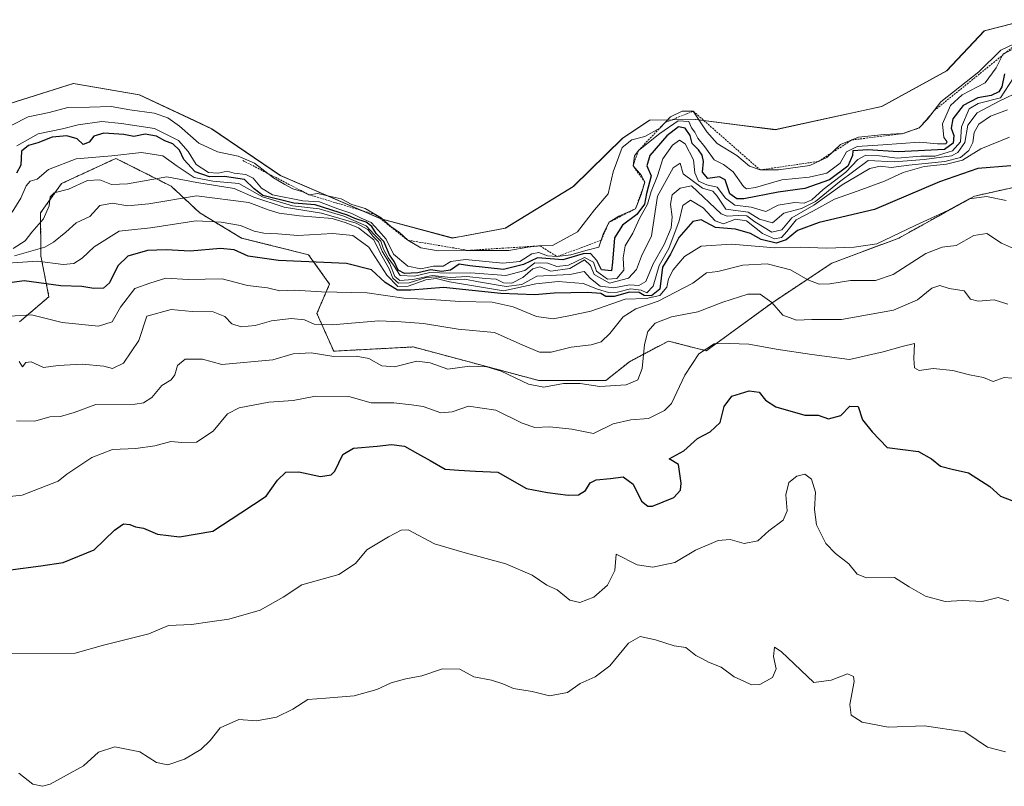
# Model space of a CAD drawing. Units: metres. Extents: x 618544 to 622021, y 4678542 to 4680914.
# Drawn here: x 621497 to 621759, y 4679745 to 4679948 of the extents above; entities that cross this region are included whole.
import ezdxf

# ---------------------------------------------------------------- set-up
doc = ezdxf.new("R2010")
doc.units = ezdxf.units.M
doc.header["$MEASUREMENT"] = 0
doc.linetypes.add('TRAZOS', pattern=[0.75, 0.5, -0.25])
for name, color, linetype, lineweight in [('Arbolado forestal', 92, 'TRAZOS', 0), ('Arbolado forestal CxS', 92, 'Continuous', 0), ('Cultivos herbáceos CxS', 92, 'Continuous', 0), ('Curva de nivel maestra', 36, 'Continuous', 30), ('Curva de nivel normal', 36, 'Continuous', 0), ('Escarpado lineal', 39, 'TRAZOS', 0), ('Espacio natural protegido', 2, 'Continuous', 13), ('Espacio natural protegido CxS', 2, 'Continuous', 0), ('Municipio', 9, 'Continuous', 13), ('Municipio CxS', 142, 'Continuous', 0), ('Suelo desnudo', 252, 'Continuous', 0), ('Suelo desnudo CxS', 43, 'Continuous', 0)]:
    doc.layers.add(name, color=color, linetype=linetype, lineweight=lineweight)

# ---------------------------------------------------------------- blocks, each defined once
blk = doc.blocks.new('*U150')
at = {"layer": 'Cultivos herbáceos CxS', "color": 92, "linetype": 'Continuous', "lineweight": 0}
blk.add_polyline3d([(621764.86, 4679948.4, 437.51), (621753.46, 4679945.48, 437.25), (621743.43, 4679934.82, 437.27), (621726.15, 4679925.37, 437.05), (621697.9, 4679919.19, 436.86), (621676.65, 4679921.86, 432.52), (621664.46, 4679921.71, 435.02), (621657.28, 4679916.93, 435.58), (621644.1, 4679904.09, 436.45), (621626.07, 4679892.96, 436.51), (621612, 4679890.38, 436.04), (621593.01, 4679895.49, 431.5), (621566.2, 4679906.97, 434.72), (621548.01, 4679919.44, 436.24), (621528.71, 4679928.48, 436.14), (621511.15, 4679931.44, 435.98), (621494.07, 4679926.03, 436.3)], dxfattribs=at)
blk = doc.blocks.new('*U151')
at = {"layer": 'Suelo desnudo CxS', "color": 43, "linetype": 'Continuous', "lineweight": 0}
for points in [[(621494.07, 4679926.03, 436.3), (621511.15, 4679931.44, 435.98), (621528.71, 4679928.48, 436.14), (621548.01, 4679919.44, 436.24), (621566.2, 4679906.97, 434.72), (621593.01, 4679895.49, 431.5), (621612, 4679890.38, 436.04), (621626.07, 4679892.96, 436.51), (621644.1, 4679904.09, 436.45), (621657.28, 4679916.93, 435.58), (621664.46, 4679921.71, 435.02), (621676.65, 4679921.86, 432.52), (621697.9, 4679919.19, 436.86), (621726.15, 4679925.37, 437.05), (621743.43, 4679934.82, 437.27), (621753.46, 4679945.48, 437.25), (621764.86, 4679948.4, 437.51)], [(621770.86, 4679905.98, 398.82), (621750.82, 4679901.52, 394.63), (621730.77, 4679890.38, 394.1), (621712.96, 4679883.7, 392.58), (621697.34, 4679873.36, 384.71), (621679.52, 4679860.4, 379.58), (621669.47, 4679862.99, 382.35), (621659.1, 4679857.48, 386.3), (621652.83, 4679852.5, 385.61), (621635.02, 4679852.5, 385.63), (621601.61, 4679861.42, 386.39), (621580.46, 4679860.3, 385.69), (621576, 4679870.33, 391.12), (621579.35, 4679878.13, 396.28), (621573.78, 4679885.92, 401.02), (621555.96, 4679890.38, 402.46), (621544.83, 4679897.06, 405.82), (621537.25, 4679904.15, 411.8), (621522.56, 4679911.55, 419.37), (621508.09, 4679904.87, 415.62), (621502.52, 4679897.07, 415.13), (621502.57, 4679885.68, 405.97), (621504.74, 4679874.78, 397.27), (621496.95, 4679868.1, 393.4)]]:
    blk.add_polyline3d(points, dxfattribs=at)
blk = doc.blocks.new('*U157')
at = {"layer": 'Municipio CxS', "color": 142, "linetype": 'Continuous', "lineweight": 0}
blk.add_polyline3d([(621764.946, 4679948.423, 437.523), (621753.55, 4679945.496, 437.2483), (621743.521, 4679934.844, 437.2676), (621726.236, 4679925.375, 437.0496), (621711.4048, 4679922.1343, 436.9212), (621697.985, 4679919.202, 436.8666), (621688.5711, 4679920.3833, 436.6629), (621676.738, 4679921.8691, 432.6129), (621664.545, 4679921.725, 434.9926), (621662.3858, 4679920.2874, 435.6811), (621657.364, 4679916.944, 435.5519), (621644.1865, 4679904.0985, 436.4432), (621626.1589, 4679892.9707, 436.5108), (621614.9159, 4679890.9096, 436.1558), (621612.0921, 4679890.3917, 436.0457), (621606.408, 4679891.9194, 436.1403), (621593.1, 4679895.496, 431.6103), (621570.2104, 4679905.2974, 434.9058), (621566.2798, 4679906.9806, 434.7536), (621548.088, 4679919.453, 436.2462), (621543.4455, 4679921.6267, 435.8387), (621528.794, 4679928.487, 436.1452), (621511.2278, 4679931.4508, 435.977), (621509.8443, 4679931.0134, 435.9333), (621494.145, 4679926.045, 436.2923)], dxfattribs=at)
blk = doc.blocks.new('*U158')
at = {"layer": 'Espacio natural protegido CxS', "color": 2, "linetype": 'Continuous', "lineweight": 0}
blk.add_polyline3d([(621764.946, 4679948.423, 437.523), (621753.55, 4679945.496, 437.2483), (621743.521, 4679934.844, 437.2676), (621726.236, 4679925.375, 437.0496), (621711.4048, 4679922.1343, 436.9212), (621697.985, 4679919.202, 436.8666), (621688.5711, 4679920.3833, 436.6629), (621676.738, 4679921.8691, 432.6129), (621664.545, 4679921.725, 434.9926), (621662.3858, 4679920.2874, 435.6811), (621657.364, 4679916.944, 435.5519), (621644.1865, 4679904.0985, 436.4432), (621626.1589, 4679892.9707, 436.5108), (621614.9159, 4679890.9096, 436.1558), (621612.0921, 4679890.3917, 436.0457), (621606.408, 4679891.9194, 436.1403), (621593.1, 4679895.496, 431.6103), (621570.2104, 4679905.2974, 434.9058), (621566.2798, 4679906.9806, 434.7536), (621548.088, 4679919.453, 436.2462), (621543.4455, 4679921.6267, 435.8387), (621528.794, 4679928.487, 436.1452), (621511.2278, 4679931.4508, 435.977), (621509.8443, 4679931.0134, 435.9333), (621494.145, 4679926.045, 436.2923)], dxfattribs=at)
blk = doc.blocks.new('*U159')
at = {"layer": 'Curva de nivel normal', "color": 36, "linetype": 'Continuous', "lineweight": 0}
blk.add_polyline3d([(621763.36, 4679929.61, 415), (621757.45, 4679926.78, 415), (621751.53, 4679923.65, 415), (621749.12, 4679920.43, 415), (621748.25, 4679915.82, 415), (621746.39, 4679913.15, 415), (621744.76, 4679912.25, 415), (621737.45, 4679911.22, 415), (621729.56, 4679910.62, 415), (621722.6, 4679910.98, 415), (621714.93, 4679905.3, 415), (621708.6, 4679900.06, 415), (621704.9, 4679898.26, 415), (621700.14, 4679897.01, 415), (621697.18, 4679894.39, 415), (621693.73, 4679895.37, 415), (621690.67, 4679897.26, 415), (621684.75, 4679898.04, 415), (621682.4, 4679901.55, 415), (621681.29, 4679902.88, 415), (621678.49, 4679903.68, 415), (621673.42, 4679907.44, 415), (621672.55, 4679910.26, 415), (621670.74, 4679909.08, 415), (621666.6, 4679901.53, 415), (621664.97, 4679890.96, 415), (621662.32, 4679885.59, 415), (621660.94, 4679881.98, 415), (621658.84, 4679879.68, 415), (621653.82, 4679878.4, 415), (621649.73, 4679880.72, 415), (621648.74, 4679883.1, 415), (621647.16, 4679884.55, 415), (621643.27, 4679882.26, 415), (621638.18, 4679881.58, 415), (621635.27, 4679882.7, 415), (621633.38, 4679882.15, 415), (621630.73, 4679879.86, 415), (621627.8, 4679878.4, 415), (621625.64, 4679878.46, 415), (621623.7, 4679879.48, 415), (621620.74, 4679879.58, 415), (621615.88, 4679880.15, 415), (621611.48, 4679879.92, 415), (621606.72, 4679880.39, 415), (621601.47, 4679879.38, 415), (621598.04, 4679879.07, 415), (621596.74, 4679880.17, 415), (621595.4, 4679883.52, 415), (621593.39, 4679886.91, 415), (621592.34, 4679889.38, 415), (621590.84, 4679890.9, 415), (621589.5, 4679892.66, 415), (621586.45, 4679894.34, 415), (621577.18, 4679897.03, 415), (621567.28, 4679898.59, 415), (621559.19, 4679901.27, 415), (621554.01, 4679903.59, 415), (621544.06, 4679905.17, 415), (621536.12, 4679906.65, 415), (621525.59, 4679904.8, 415), (621521.34, 4679904.64, 415), (621518.24, 4679905.83, 415), (621515, 4679905.64, 415), (621509.92, 4679903.36, 415), (621506.14, 4679902.44, 415), (621505.03, 4679901.35, 415), (621504.79, 4679898.91, 415), (621503.29, 4679895.52, 415), (621500.16, 4679891.95, 415), (621498.42, 4679889.62, 415), (621495.2, 4679887.59, 415)], dxfattribs=at)
blk = doc.blocks.new('*U160')
at = {"layer": 'Curva de nivel normal', "color": 36, "linetype": 'Continuous', "lineweight": 0}
blk.add_polyline3d([(621494.88, 4679920.4, 435), (621499.2, 4679922.58, 435), (621504.8, 4679923.76, 435), (621509.74, 4679925.06, 435), (621515.56, 4679925.14, 435), (621521.26, 4679925.35, 435), (621526.26, 4679924.48, 435), (621532.72, 4679923.56, 435), (621536.34, 4679922.37, 435), (621539.46, 4679920.15, 435), (621544.61, 4679915.64, 435), (621549.54, 4679913.33, 435), (621555.08, 4679912.18, 435), (621559.41, 4679910.3, 435), (621564.43, 4679906.37, 435), (621567.44, 4679904.63, 435), (621569.56, 4679903.44, 435), (621572.26, 4679902.63, 435), (621573.87, 4679901.9, 435), (621576.21, 4679902.2, 435), (621578.44, 4679901.66, 435), (621582.43, 4679900.76, 435), (621585.3, 4679899.32, 435), (621588.83, 4679898.2, 435), (621593.05, 4679895.72, 435), (621595.66, 4679893.42, 435), (621597.94, 4679891.89, 435), (621600.14, 4679889.8, 435), (621603.63, 4679887.76, 435), (621608.21, 4679887.02, 435), (621616.22, 4679887.1, 435), (621627.04, 4679887.06, 435), (621632.11, 4679887.95, 435), (621635.35, 4679888.3, 435), (621638.68, 4679888.37, 435), (621645.27, 4679892.07, 435), (621649.8, 4679897.84, 435), (621653.49, 4679902.09, 435), (621654.79, 4679907.95, 435), (621657.14, 4679914.45, 435), (621659.78, 4679916.53, 435), (621663.23, 4679917.38, 435), (621667.17, 4679919.56, 435), (621669.98, 4679922.6, 435), (621673.12, 4679924.1, 435), (621676.08, 4679924.1, 435), (621679.65, 4679918.61, 435), (621682.44, 4679915.55, 435), (621687.64, 4679912.32, 435), (621691.05, 4679909.53, 435), (621693.85, 4679908.48, 435), (621698.72, 4679908.51, 435), (621707.07, 4679909.7, 435), (621711.64, 4679911.83, 435), (621715.24, 4679915.21, 435), (621719.99, 4679917.16, 435), (621726.88, 4679917.9, 435), (621731.8, 4679918.14, 435), (621736.19, 4679919.65, 435), (621738.33, 4679921.95, 435), (621741.94, 4679926.56, 435), (621751.99, 4679934.59, 435), (621757.84, 4679940.37, 435), (621762.91, 4679942.69, 435)], dxfattribs=at)
blk = doc.blocks.new('*U164')
at = {"layer": 'Curva de nivel normal', "color": 36, "linetype": 'Continuous', "lineweight": 0}
blk.add_polyline3d([(621759.08, 4679753.77, 365), (621754.31, 4679755.03, 365), (621748.26, 4679759.08, 365), (621737.58, 4679760.66, 365), (621727.94, 4679760.32, 365), (621721, 4679761.65, 365), (621718.09, 4679763.55, 365), (621717.69, 4679766.34, 365), (621718.86, 4679772.47, 365), (621718.7, 4679773.77, 365), (621717.11, 4679774.49, 365), (621712.76, 4679772.87, 365), (621708.16, 4679772.18, 365), (621699.44, 4679780.44, 365), (621697.7, 4679781.62, 365), (621697.44, 4679779.12, 365), (621698.15, 4679775.88, 365), (621697.15, 4679773.56, 365), (621693.74, 4679771.69, 365), (621691.54, 4679771.57, 365), (621689.53, 4679772.54, 365), (621686.98, 4679773.69, 365), (621683.53, 4679776.26, 365), (621680.1, 4679777.59, 365), (621678.49, 4679778.5, 365), (621676.74, 4679779.43, 365), (621674.13, 4679781.48, 365), (621670.96, 4679781.98, 365), (621666.02, 4679783.55, 365), (621661.96, 4679784.42, 365), (621658.89, 4679782.69, 365), (621653.85, 4679776.68, 365), (621649.95, 4679773.72, 365), (621645.97, 4679771.94, 365), (621642.67, 4679769.56, 365), (621637.87, 4679768.69, 365), (621633.27, 4679769.81, 365), (621628.27, 4679770.64, 365), (621625.48, 4679771.89, 365), (621622.41, 4679772.82, 365), (621617.72, 4679773.74, 365), (621613.98, 4679775.79, 365), (621609.37, 4679775.88, 365), (621603.93, 4679773.94, 365), (621599.6, 4679773.16, 365), (621595.73, 4679772.11, 365), (621591.93, 4679770.38, 365), (621585.9, 4679768.63, 365), (621578.38, 4679768, 365), (621573.59, 4679767.65, 365), (621569.59, 4679765.08, 365), (621565.26, 4679762.99, 365), (621559.92, 4679762.01, 365), (621555.26, 4679762.33, 365), (621550.26, 4679760.19, 365), (621547.59, 4679756.82, 365), (621545.12, 4679754.42, 365), (621540.76, 4679751.85, 365), (621536.38, 4679750.36, 365), (621533.32, 4679750.97, 365), (621528.92, 4679753.74, 365), (621522.26, 4679755.09, 365), (621517.92, 4679753.69, 365), (621513.92, 4679750.04, 365), (621505.09, 4679745.22, 365), (621503.03, 4679744.61, 365), (621500.44, 4679745.21, 365), (621496.77, 4679748.13, 365)], dxfattribs=at)
blk = doc.blocks.new('*U167')
at = {"layer": 'Curva de nivel normal', "color": 36, "linetype": 'Continuous', "lineweight": 0}
blk.add_polyline3d([(621488.44, 4679883.37, 405), (621501.71, 4679884.19, 405), (621508.51, 4679883.38, 405), (621511.35, 4679883.57, 405), (621513.59, 4679885, 405), (621516.73, 4679888.08, 405), (621523.42, 4679892.2, 405), (621531.77, 4679893.08, 405), (621543.86, 4679894.92, 405), (621550.55, 4679894.59, 405), (621555.64, 4679893.72, 405), (621559.31, 4679892.2, 405), (621561.91, 4679891.65, 405), (621565.6, 4679891.48, 405), (621570.93, 4679891.08, 405), (621580.26, 4679891.59, 405), (621585.59, 4679891.02, 405), (621589.84, 4679887.98, 405), (621594.58, 4679880.49, 405), (621597.51, 4679877.47, 405), (621600.27, 4679877.56, 405), (621604.93, 4679879.31, 405), (621607.74, 4679879.62, 405), (621611.26, 4679878.69, 405), (621625.6, 4679876.34, 405), (621634.25, 4679878.2, 405), (621640.12, 4679878.85, 405), (621646.78, 4679878.28, 405), (621650.65, 4679876.82, 405), (621653.52, 4679875.9, 405), (621655.95, 4679876.02, 405), (621659.43, 4679876.9, 405), (621662.25, 4679876.51, 405), (621663.76, 4679875.82, 405), (621665.43, 4679877.55, 405), (621666.97, 4679883.11, 405), (621669.54, 4679887.62, 405), (621672.36, 4679894.93, 405), (621673.26, 4679899.02, 405), (621675.3, 4679900.42, 405), (621678.72, 4679898.4, 405), (621681.9, 4679894.92, 405), (621684.09, 4679894.14, 405), (621687.3, 4679895.41, 405), (621690.22, 4679894.93, 405), (621694.53, 4679891.55, 405), (621697.66, 4679890.15, 405), (621699.5, 4679890.54, 405), (621700.93, 4679892.09, 405), (621703.46, 4679895.2, 405), (621707.85, 4679897.51, 405), (621713.6, 4679900.73, 405), (621719.93, 4679902.9, 405), (621726.93, 4679905.49, 405), (621731.89, 4679907.78, 405), (621737.48, 4679909.37, 405), (621743.41, 4679909.98, 405), (621747.71, 4679911.12, 405), (621752.56, 4679914.1, 405), (621760.16, 4679917.18, 405)], dxfattribs=at)
blk = doc.blocks.new('*U169')
at = {"layer": 'Curva de nivel normal', "color": 36, "linetype": 'Continuous', "lineweight": 0}
blk.add_polyline3d([(621495.62, 4679885.66, 410), (621503.66, 4679887.92, 410), (621505.94, 4679889.28, 410), (621509.26, 4679891.94, 410), (621512, 4679894.4, 410), (621515.65, 4679896.13, 410), (621518.29, 4679899, 410), (621521.66, 4679899.63, 410), (621525.59, 4679898.9, 410), (621531.26, 4679899.5, 410), (621544.01, 4679901.62, 410), (621557.91, 4679899.8, 410), (621563.27, 4679897.78, 410), (621566, 4679896.96, 410), (621571.33, 4679896.26, 410), (621580.06, 4679895.53, 410), (621583.8, 4679894.38, 410), (621587.1, 4679893.09, 410), (621591.09, 4679889.91, 410), (621592.95, 4679886.3, 410), (621595.25, 4679882.22, 410), (621596.18, 4679879.73, 410), (621597.73, 4679878.35, 410), (621600.56, 4679878.43, 410), (621605.01, 4679879.87, 410), (621607.93, 4679880.08, 410), (621611.62, 4679879.29, 410), (621615.37, 4679879.48, 410), (621618.96, 4679878.73, 410), (621626.36, 4679877.45, 410), (621630.53, 4679878.06, 410), (621634.52, 4679880.21, 410), (621643.27, 4679880.68, 410), (621647.08, 4679881.48, 410), (621648.79, 4679879.66, 410), (621651.35, 4679877.56, 410), (621654.95, 4679877.1, 410), (621659.11, 4679877.98, 410), (621661.57, 4679877.77, 410), (621663.5, 4679878.79, 410), (621665.42, 4679883.51, 410), (621668.34, 4679888.65, 410), (621670.16, 4679893.13, 410), (621670.51, 4679895.98, 410), (621670, 4679899.41, 410), (621670.44, 4679901.89, 410), (621672.58, 4679903.68, 410), (621675.6, 4679904.24, 410), (621683.47, 4679896.82, 410), (621685.06, 4679896.15, 410), (621688.02, 4679896.37, 410), (621690.36, 4679896.29, 410), (621692.42, 4679894.66, 410), (621696.93, 4679891.96, 410), (621699.6, 4679892.59, 410), (621702.27, 4679895.78, 410), (621708.12, 4679899.08, 410), (621715.69, 4679904.55, 410), (621723.02, 4679908.87, 410), (621725.8, 4679909.48, 410), (621728.73, 4679909.09, 410), (621733.4, 4679909.75, 410), (621742.95, 4679910.72, 410), (621747.1, 4679911.81, 410), (621749.35, 4679913.63, 410), (621750.46, 4679915.8, 410), (621750.79, 4679918.46, 410), (621751.98, 4679920.63, 410), (621755.08, 4679922.8, 410), (621759.64, 4679924.48, 410)], dxfattribs=at)
blk = doc.blocks.new('*U171')
at = {"layer": 'Curva de nivel normal', "color": 36, "linetype": 'Continuous', "lineweight": 0}
blk.add_polyline3d([(621494.98, 4679897.28, 420), (621497.27, 4679900.94, 420), (621498.7, 4679904.27, 420), (621499.78, 4679905.49, 420), (621501.59, 4679906.02, 420), (621504.59, 4679908.62, 420), (621511.98, 4679911.4, 420), (621521.49, 4679912.23, 420), (621529.32, 4679913.11, 420), (621535.06, 4679912.25, 420), (621538.8, 4679909.5, 420), (621543.39, 4679906.46, 420), (621548.29, 4679905.51, 420), (621555.27, 4679904.92, 420), (621561.5, 4679901.37, 420), (621569.48, 4679898.98, 420), (621576.59, 4679898.13, 420), (621583.18, 4679896.2, 420), (621589.09, 4679893.59, 420), (621591.18, 4679891.3, 420), (621592.98, 4679889.52, 420), (621593.72, 4679887.45, 420), (621594.91, 4679885.13, 420), (621596.34, 4679883.18, 420), (621598.16, 4679880.39, 420), (621601.91, 4679880.25, 420), (621606.01, 4679881.18, 420), (621611.27, 4679881, 420), (621616.93, 4679881.1, 420), (621626.27, 4679880.38, 420), (621631.27, 4679881.72, 420), (621633.97, 4679883.82, 420), (621637.41, 4679883.72, 420), (621639.8, 4679882.78, 420), (621642.91, 4679883.18, 420), (621647.16, 4679885.2, 420), (621649.53, 4679883.96, 420), (621650.38, 4679881.57, 420), (621653.28, 4679879.44, 420), (621655.71, 4679879.64, 420), (621657.64, 4679881.83, 420), (621657.41, 4679885.08, 420), (621657.97, 4679888.27, 420), (621660.04, 4679891.7, 420), (621661.78, 4679895.56, 420), (621663.91, 4679899.42, 420), (621664.86, 4679902.76, 420), (621666.61, 4679906.94, 420), (621668.02, 4679911.42, 420), (621670.59, 4679915.08, 420), (621672.42, 4679916.36, 420), (621673.93, 4679915.46, 420), (621676.1, 4679911.13, 420), (621676.52, 4679907.74, 420), (621677.49, 4679905.5, 420), (621679.7, 4679904.48, 420), (621682.42, 4679903.88, 420), (621684.65, 4679901.01, 420), (621687.16, 4679899.1, 420), (621691.44, 4679898.61, 420), (621695.36, 4679897.45, 420), (621698.65, 4679899.16, 420), (621703.03, 4679899.81, 420), (621705.6, 4679899.65, 420), (621707.6, 4679900.54, 420), (621710.6, 4679903.25, 420), (621716.66, 4679907.88, 420), (621719.85, 4679911.22, 420), (621722, 4679912.44, 420), (621725.6, 4679912.27, 420), (621730.27, 4679911.64, 420), (621736.63, 4679912.16, 420), (621740.39, 4679912.18, 420), (621744.98, 4679913.52, 420), (621747.18, 4679915.92, 420), (621747.39, 4679919.95, 420), (621749.42, 4679924.74, 420), (621751.8, 4679926.11, 420), (621757.82, 4679927.62, 420), (621761.22, 4679932.97, 420)], dxfattribs=at)
blk = doc.blocks.new('*U173')
at = {"layer": 'Curva de nivel maestra', "color": 36, "linetype": 'Continuous', "lineweight": 30}
blk.add_polyline3d([(621760.54, 4679909.56, 400), (621751.74, 4679908.91, 400), (621741.56, 4679905.36, 400), (621724.27, 4679897.97, 400), (621709.6, 4679894.54, 400), (621703.78, 4679892.36, 400), (621700.81, 4679889.94, 400), (621698.16, 4679889.04, 400), (621694.12, 4679889.96, 400), (621691.31, 4679891.61, 400), (621687.28, 4679892.75, 400), (621681.96, 4679893.14, 400), (621678.22, 4679895.22, 400), (621675.92, 4679894.79, 400), (621672.2, 4679890.49, 400), (621670.02, 4679886.09, 400), (621667.92, 4679882.62, 400), (621667.16, 4679876.82, 400), (621664.96, 4679874.97, 400), (621663.05, 4679875.07, 400), (621661.72, 4679875.86, 400), (621659.14, 4679875.97, 400), (621655.06, 4679874.86, 400), (621652.85, 4679874.87, 400), (621651.52, 4679875.59, 400), (621647.99, 4679875.86, 400), (621639.1, 4679875.74, 400), (621633.98, 4679875.32, 400), (621624.94, 4679875.64, 400), (621609.7, 4679877.26, 400), (621601, 4679876.53, 400), (621597.46, 4679876.54, 400), (621594.12, 4679878.57, 400), (621590.55, 4679881.91, 400), (621583.86, 4679883.58, 400), (621565.79, 4679884.44, 400), (621557.72, 4679885.54, 400), (621553.97, 4679887.28, 400), (621550.4, 4679887.58, 400), (621542.29, 4679886.88, 400), (621535.87, 4679887.26, 400), (621530.96, 4679887.06, 400), (621525.74, 4679885.57, 400), (621523.03, 4679882.95, 400), (621520.87, 4679878.5, 400), (621519.28, 4679877.02, 400), (621516.71, 4679876.96, 400), (621513.47, 4679877.5, 400), (621507.92, 4679877.67, 400), (621498.16, 4679878.97, 400), (621495, 4679878.59, 400)], dxfattribs=at)

msp = doc.modelspace()

# ---------------------------------------------------------------- linework, layer by layer
at = {"layer": 'Arbolado forestal', "color": 92, "linetype": 'TRAZOS', "lineweight": 0}
msp.add_polyline3d([(621496.95, 4679868.1, 393.4), (621504.74, 4679874.78, 397.27), (621502.57, 4679885.68, 405.97), (621502.52, 4679897.07, 415.13), (621508.09, 4679904.87, 415.62), (621522.56, 4679911.55, 419.37), (621537.25, 4679904.15, 411.8), (621544.83, 4679897.07, 405.82), (621555.96, 4679890.38, 402.46), (621573.78, 4679885.93, 401.02), (621579.35, 4679878.13, 396.28), (621576, 4679870.33, 391.12), (621580.46, 4679860.3, 385.69), (621601.61, 4679861.42, 386.39), (621635.02, 4679852.5, 385.63), (621652.83, 4679852.5, 385.61), (621659.1, 4679857.48, 386.3), (621669.47, 4679862.99, 382.35), (621679.52, 4679860.4, 379.58), (621697.34, 4679873.36, 384.71), (621712.96, 4679883.7, 392.58), (621730.77, 4679890.38, 394.1), (621750.82, 4679901.52, 394.63), (621770.86, 4679905.98, 398.82)], dxfattribs=at)
at = {"layer": 'Arbolado forestal CxS', "color": 92, "linetype": 'Continuous', "lineweight": 0}
msp.add_polyline3d([(621496.95, 4679868.1, 393.4), (621504.74, 4679874.78, 397.27), (621502.57, 4679885.68, 405.97), (621502.52, 4679897.07, 415.13), (621508.09, 4679904.87, 415.62), (621522.56, 4679911.55, 419.37), (621537.25, 4679904.15, 411.8), (621544.83, 4679897.06, 405.82), (621555.96, 4679890.38, 402.46), (621573.78, 4679885.92, 401.02), (621579.35, 4679878.13, 396.28), (621576, 4679870.33, 391.12), (621580.46, 4679860.3, 385.69), (621601.61, 4679861.42, 386.39), (621635.02, 4679852.5, 385.63), (621652.83, 4679852.5, 385.61), (621659.1, 4679857.48, 386.3), (621669.47, 4679862.99, 382.35), (621679.52, 4679860.4, 379.58), (621697.34, 4679873.36, 384.71), (621712.96, 4679883.7, 392.58), (621730.77, 4679890.38, 394.1), (621750.82, 4679901.52, 394.63), (621770.86, 4679905.98, 398.82)], dxfattribs=at)
at = {"layer": 'Cultivos herbáceos CxS', "color": 92, "linetype": 'Continuous', "lineweight": 0}
msp.add_polyline3d([(621764.86, 4679948.4, 437.51), (621753.46, 4679945.49, 437.25), (621743.43, 4679934.82, 437.27), (621726.15, 4679925.37, 437.05), (621697.9, 4679919.19, 436.86), (621676.65, 4679921.86, 432.52), (621664.46, 4679921.71, 435.02), (621657.28, 4679916.93, 435.58), (621644.1, 4679904.09, 436.45), (621626.07, 4679892.96, 436.51), (621612, 4679890.38, 436.04), (621593.01, 4679895.49, 431.5), (621566.19, 4679906.97, 434.72), (621548, 4679919.44, 436.24), (621528.71, 4679928.48, 436.14), (621511.15, 4679931.44, 435.98), (621494.07, 4679926.03, 436.3)], dxfattribs=at)
at = {"layer": 'Curva de nivel maestra', "color": 36, "linetype": 'Continuous', "lineweight": 30}
for points in [[(621758.84, 4679934.05, 425), (621758.14, 4679930.62, 425), (621757.37, 4679929.22, 425), (621755.31, 4679928.24, 425), (621751.78, 4679927.62, 425), (621747.83, 4679925.63, 425), (621745.14, 4679922.03, 425), (621744.64, 4679919.62, 425), (621745.36, 4679917.61, 425), (621745.18, 4679915.61, 425), (621742.91, 4679913.96, 425), (621730.55, 4679913.34, 425), (621722.52, 4679913.79, 425), (621718.52, 4679913.6, 425), (621718.38, 4679912.34, 425), (621717.16, 4679909.46, 425), (621712.31, 4679905.88, 425), (621705.76, 4679903.55, 425), (621698.68, 4679902.58, 425), (621689.56, 4679900.82, 425), (621687.68, 4679900.82, 425), (621685.81, 4679902.17, 425), (621684.56, 4679905.81, 425), (621683.07, 4679906.69, 425), (621679.96, 4679906.18, 425), (621678.56, 4679907.85, 425), (621678.78, 4679910.69, 425), (621678.43, 4679912.45, 425), (621677.48, 4679913.84, 425), (621675.81, 4679915.5, 425), (621675.29, 4679917.64, 425), (621673.92, 4679919.61, 425), (621672.16, 4679919.98, 425), (621669.06, 4679917.56, 425), (621664.55, 4679912.28, 425), (621663.75, 4679909.59, 425), (621664.84, 4679906.95, 425), (621663.63, 4679902.26, 425), (621663.1, 4679899.38, 425), (621661.11, 4679896.68, 425), (621657.28, 4679893.81, 425), (621655.15, 4679890.46, 425), (621654.64, 4679883.97, 425), (621654.36, 4679881.69, 425), (621651.66, 4679881.92, 425), (621650.42, 4679884.44, 425), (621648.78, 4679886.31, 425), (621646.79, 4679886.18, 425), (621641.35, 4679884.6, 425), (621634.62, 4679885.12, 425), (621630.93, 4679883.32, 425), (621625.6, 4679881.98, 425), (621616.69, 4679882.98, 425), (621613.79, 4679883.44, 425), (621611.54, 4679881.82, 425), (621609.17, 4679881.49, 425), (621606.27, 4679881.96, 425), (621602.8, 4679881.15, 425), (621599.3, 4679880.94, 425), (621597.63, 4679881.82, 425), (621596.52, 4679884.17, 425), (621595.26, 4679885.95, 425), (621593.79, 4679889.48, 425), (621591.71, 4679891.56, 425), (621590.58, 4679893.42, 425), (621589.1, 4679894.61, 425), (621586.08, 4679895.59, 425), (621584.14, 4679896.5, 425), (621575.54, 4679899.19, 425), (621569.82, 4679899.65, 425), (621561.62, 4679901.65, 425), (621559.34, 4679903.49, 425), (621556.75, 4679905.93, 425), (621551.46, 4679906.74, 425), (621547.47, 4679906.68, 425), (621543.66, 4679908, 425), (621540.57, 4679911.29, 425), (621539.44, 4679913.73, 425), (621537.67, 4679915.42, 425), (621535.59, 4679916.18, 425), (621533.34, 4679917.42, 425), (621530.3, 4679918, 425), (621527.3, 4679917.38, 425), (621524.63, 4679917.88, 425), (621519.33, 4679918.26, 425), (621516.67, 4679917.42, 425), (621515.41, 4679915.83, 425), (621513.8, 4679915.29, 425), (621512.22, 4679916.71, 425), (621509.5, 4679917.51, 425), (621505.6, 4679917.17, 425), (621501.79, 4679915.72, 425), (621499.34, 4679915.02, 425), (621497.43, 4679913.46, 425), (621497.22, 4679909.79, 425), (621496.08, 4679907.62, 425)], [(621494.5, 4679802.2, 375), (621502.56, 4679803.25, 375), (621508.54, 4679804.13, 375), (621516.77, 4679807.49, 375), (621522.16, 4679812.67, 375), (621524.55, 4679814.4, 375), (621526.25, 4679814.26, 375), (621527.72, 4679813.64, 375), (621529.88, 4679813.26, 375), (621533.59, 4679811.63, 375), (621539.46, 4679810.94, 375), (621548.3, 4679812.46, 375), (621555.78, 4679817.29, 375), (621562.47, 4679821.77, 375), (621565.56, 4679826, 375), (621567.75, 4679828.11, 375), (621571.23, 4679828.18, 375), (621576.99, 4679826.95, 375), (621579.8, 4679827.46, 375), (621580.79, 4679828.41, 375), (621582.9, 4679832.8, 375), (621585.74, 4679834.55, 375), (621591.98, 4679835, 375), (621595.84, 4679835.53, 375), (621599.32, 4679835.01, 375), (621602.78, 4679833.08, 375), (621606.12, 4679831.27, 375), (621610.07, 4679828.92, 375), (621613.77, 4679828.66, 375), (621618.17, 4679828.41, 375), (621624.11, 4679828.13, 375), (621631.76, 4679823.78, 375), (621637.31, 4679822.69, 375), (621642.82, 4679822, 375), (621645.6, 4679822.14, 375), (621647.45, 4679823.25, 375), (621648.68, 4679825.26, 375), (621650.25, 4679826.07, 375), (621654.11, 4679826.49, 375), (621657.48, 4679826.88, 375), (621660.06, 4679824.9, 375), (621662.29, 4679820.43, 375), (621663.97, 4679819.07, 375), (621665.28, 4679819.12, 375), (621670.93, 4679821.39, 375), (621672.65, 4679823.33, 375), (621672.89, 4679825.21, 375), (621672.11, 4679830.13, 375), (621669.65, 4679831.64, 375), (621673.55, 4679833.78, 375), (621677.24, 4679837.06, 375), (621680.61, 4679838.88, 375), (621683.2, 4679841.35, 375), (621684.27, 4679845.62, 375), (621686.35, 4679848.3, 375), (621690.96, 4679849.77, 375), (621693.62, 4679849.39, 375), (621695.3, 4679847.27, 375), (621698, 4679845.48, 375), (621705.74, 4679843.29, 375), (621709.29, 4679843.27, 375), (621712.04, 4679842.29, 375), (621715.29, 4679843.24, 375), (621717.73, 4679845.68, 375), (621719.96, 4679845.56, 375), (621721.09, 4679842.05, 375), (621723.65, 4679838.82, 375), (621727.67, 4679834.69, 375), (621735.98, 4679833.64, 375), (621739.44, 4679831.66, 375), (621741.82, 4679829.74, 375), (621744.89, 4679828.89, 375), (621749.26, 4679827.94, 375), (621754.94, 4679824.29, 375), (621757.74, 4679821.76, 375), (621760.76, 4679820.64, 375)]]:
    msp.add_polyline3d(points, dxfattribs=at)
at = {"layer": 'Curva de nivel normal', "color": 36, "linetype": 'Continuous', "lineweight": 0}
for points in [[(621496.23, 4679914.9, 430), (621501.87, 4679918.08, 430), (621508.37, 4679919.38, 430), (621512.54, 4679920.5, 430), (621518.78, 4679921.36, 430), (621524.02, 4679920.82, 430), (621532.84, 4679919.54, 430), (621539.17, 4679916.28, 430), (621541.74, 4679913.43, 430), (621543.89, 4679909.92, 430), (621547.15, 4679907.81, 430), (621549.71, 4679907.61, 430), (621552.13, 4679908.13, 430), (621553.95, 4679907.59, 430), (621557.1, 4679907.24, 430), (621559.02, 4679906.32, 430), (621561.24, 4679903.61, 430), (621564.17, 4679901.87, 430), (621572.28, 4679900.31, 430), (621576.66, 4679900.02, 430), (621581.55, 4679898.14, 430), (621585.28, 4679896.91, 430), (621587.75, 4679895.68, 430), (621590.44, 4679894.47, 430), (621592.34, 4679892.37, 430), (621594.43, 4679890.12, 430), (621596.37, 4679886.06, 430), (621600.18, 4679882.92, 430), (621603.67, 4679882.23, 430), (621606.99, 4679882.87, 430), (621609.53, 4679882.92, 430), (621611.6, 4679884.14, 430), (621615.55, 4679884.69, 430), (621625.43, 4679883.7, 430), (621629.98, 4679884.17, 430), (621633.16, 4679886.18, 430), (621635.03, 4679886.55, 430), (621637.34, 4679885.66, 430), (621639.9, 4679885.44, 430), (621643.55, 4679885.87, 430), (621647.48, 4679887.07, 430), (621650.98, 4679887.96, 430), (621652.25, 4679891.7, 430), (621653.68, 4679894.56, 430), (621656.28, 4679896.18, 430), (621660.72, 4679898.16, 430), (621662.23, 4679901.92, 430), (621663.21, 4679905.23, 430), (621662.35, 4679907.04, 430), (621660.07, 4679909.6, 430), (621660.43, 4679912.2, 430), (621661.5, 4679913.66, 430), (621667.21, 4679918.13, 430), (621672.04, 4679921.52, 430), (621674.93, 4679921.37, 430), (621675.62, 4679919.66, 430), (621676.48, 4679918.5, 430), (621677.27, 4679916.95, 430), (621679.14, 4679914.62, 430), (621681.61, 4679911.14, 430), (621684.15, 4679909.97, 430), (621686.66, 4679907.94, 430), (621689.42, 4679904.07, 430), (621690.25, 4679903.49, 430), (621692.6, 4679903.79, 430), (621699.6, 4679905.83, 430), (621706.93, 4679906.59, 430), (621711.6, 4679907.66, 430), (621715.11, 4679910.24, 430), (621716.86, 4679913.26, 430), (621719.7, 4679914.75, 430), (621726.5, 4679915.14, 430), (621736.2, 4679915.83, 430), (621740.99, 4679915.4, 430), (621743.24, 4679915.43, 430), (621743.62, 4679915.94, 430), (621742.74, 4679917.09, 430), (621742.35, 4679920.72, 430), (621744.49, 4679925.63, 430), (621747.6, 4679928.46, 430), (621753.68, 4679931.61, 430), (621756.6, 4679935.62, 430), (621758.45, 4679939.32, 430), (621762.98, 4679941.48, 430)], [(621759.3, 4679900.4, 395), (621754.08, 4679901.42, 395), (621749.42, 4679900.78, 395), (621743.74, 4679897.68, 395), (621735.05, 4679893.74, 395), (621724.93, 4679888.82, 395), (621718.89, 4679887.96, 395), (621711.54, 4679887.66, 395), (621704.6, 4679887.96, 395), (621697.78, 4679887.8, 395), (621686.24, 4679888.75, 395), (621678.19, 4679888.18, 395), (621673.72, 4679885.47, 395), (621670.73, 4679881.96, 395), (621669.52, 4679879.57, 395), (621669.02, 4679877.28, 395), (621667.22, 4679875.08, 395), (621663.52, 4679874.27, 395), (621657.94, 4679874.1, 395), (621648.85, 4679870.93, 395), (621643.44, 4679869.75, 395), (621638.86, 4679868.93, 395), (621634.38, 4679869.54, 395), (621628.17, 4679872.06, 395), (621622.6, 4679873.3, 395), (621614.04, 4679873.5, 395), (621606.37, 4679874.06, 395), (621599.15, 4679874.4, 395), (621589.39, 4679875.81, 395), (621577.2, 4679876.09, 395), (621570.03, 4679876.5, 395), (621566.16, 4679876.38, 395), (621562.83, 4679877.13, 395), (621557.55, 4679877.77, 395), (621550.81, 4679879.54, 395), (621541.8, 4679879.38, 395), (621535.81, 4679879.69, 395), (621531.59, 4679878.41, 395), (621527.55, 4679876.98, 395), (621523.76, 4679872.03, 395), (621521.58, 4679868.11, 395), (621517.94, 4679866.93, 395), (621508.29, 4679867.95, 395), (621500.14, 4679870, 395), (621494.3, 4679869.61, 395)], [(621496.79, 4679857.58, 390), (621497.73, 4679856.17, 390), (621498.6, 4679857.31, 390), (621500.05, 4679857.46, 390), (621503.25, 4679856, 390), (621507.19, 4679856.46, 390), (621513.53, 4679856.85, 390), (621519.36, 4679856.29, 390), (621521.62, 4679855.65, 390), (621524.54, 4679857.1, 390), (621528.66, 4679863.16, 390), (621530.8, 4679869.62, 390), (621537.21, 4679871.34, 390), (621542.79, 4679870.85, 390), (621548.44, 4679870.8, 390), (621551.52, 4679869.55, 390), (621553.36, 4679867.56, 390), (621555.86, 4679866.8, 390), (621559.59, 4679867.12, 390), (621563.92, 4679868.33, 390), (621569.13, 4679868.98, 390), (621572.71, 4679868.66, 390), (621575.26, 4679867.5, 390), (621580.07, 4679867.26, 390), (621592.44, 4679868.34, 390), (621598.38, 4679868.14, 390), (621604.33, 4679867.67, 390), (621613.6, 4679866.19, 390), (621623.22, 4679865.24, 390), (621630.75, 4679861.88, 390), (621635.22, 4679860.06, 390), (621638.27, 4679860.06, 390), (621643.6, 4679861.35, 390), (621648.93, 4679861.96, 390), (621651.6, 4679862.75, 390), (621653.93, 4679864.99, 390), (621657.41, 4679869.42, 390), (621660.84, 4679871.57, 390), (621666.74, 4679873.62, 390), (621675.93, 4679878.34, 390), (621679.6, 4679881.09, 390), (621682.6, 4679881.48, 390), (621689.27, 4679883.15, 390), (621695.71, 4679883.54, 390), (621701.9, 4679881.96, 390), (621706.54, 4679879.29, 390), (621709.52, 4679878.11, 390), (621712.41, 4679878.16, 390), (621717.88, 4679879.12, 390), (621724.58, 4679879.1, 390), (621729.24, 4679880.66, 390), (621737.92, 4679886.24, 390), (621742.27, 4679887.95, 390), (621745.95, 4679888.36, 390), (621750.73, 4679891.04, 390), (621754.18, 4679891.6, 390), (621758.08, 4679889.04, 390), (621766.04, 4679885.5, 390)], [(621759.76, 4679872.76, 385), (621756.09, 4679873.94, 385), (621751.87, 4679873.56, 385), (621749.76, 4679874.11, 385), (621748.09, 4679876.3, 385), (621744.14, 4679876.99, 385), (621741.66, 4679877.74, 385), (621739.54, 4679877.02, 385), (621735.73, 4679873.91, 385), (621729.28, 4679871.18, 385), (621715.51, 4679868.72, 385), (621707.57, 4679868.74, 385), (621703.51, 4679868.54, 385), (621699.87, 4679869.83, 385), (621697, 4679873.27, 385), (621693.87, 4679875.48, 385), (621690.6, 4679875.45, 385), (621683.93, 4679873.35, 385), (621677.27, 4679870.8, 385), (621670.27, 4679869.47, 385), (621665.96, 4679867.78, 385), (621663.96, 4679865.57, 385), (621663.11, 4679862.1, 385), (621662.52, 4679855.69, 385), (621661.38, 4679852.67, 385), (621658.2, 4679851.37, 385), (621651.26, 4679850.95, 385), (621646, 4679851.69, 385), (621641.59, 4679851.73, 385), (621636.34, 4679850.7, 385), (621632.28, 4679851.52, 385), (621624.99, 4679854.96, 385), (621621.14, 4679856.17, 385), (621616.55, 4679856.32, 385), (621610.82, 4679855.51, 385), (621606.13, 4679857.2, 385), (621602.6, 4679857.6, 385), (621596.6, 4679856.12, 385), (621593.26, 4679856.4, 385), (621589.84, 4679858.33, 385), (621586.42, 4679858.96, 385), (621580.54, 4679858.9, 385), (621574.43, 4679859.84, 385), (621569.68, 4679859.56, 385), (621564.26, 4679858.01, 385), (621550.74, 4679856.77, 385), (621545.54, 4679858.16, 385), (621541, 4679858.2, 385), (621538.91, 4679856.49, 385), (621538.22, 4679853.98, 385), (621537.21, 4679852.67, 385), (621534.73, 4679851.13, 385), (621532.14, 4679847.98, 385), (621529.87, 4679846.54, 385), (621527.68, 4679846.24, 385), (621517.22, 4679846.08, 385), (621511.44, 4679843.99, 385), (621507.84, 4679842.94, 385), (621505.01, 4679842.88, 385), (621500.99, 4679841.69, 385), (621496.12, 4679841.82, 385)], [(621761.01, 4679853.12, 380), (621758.76, 4679853.26, 380), (621755.83, 4679852.2, 380), (621753.29, 4679853.32, 380), (621749.56, 4679854.03, 380), (621745.06, 4679855.16, 380), (621739.88, 4679855.67, 380), (621736.14, 4679855.2, 380), (621734.92, 4679855.83, 380), (621734.77, 4679858.32, 380), (621734.88, 4679862.36, 380), (621731.63, 4679861.58, 380), (621726.6, 4679860.1, 380), (621717.6, 4679858.08, 380), (621707.6, 4679859.44, 380), (621698.08, 4679860.87, 380), (621690.87, 4679862.16, 380), (621685.75, 4679862.34, 380), (621681.6, 4679862.29, 380), (621677.6, 4679859.56, 380), (621673.85, 4679853.91, 380), (621670.28, 4679846.42, 380), (621668.39, 4679844.54, 380), (621664.19, 4679842.37, 380), (621659.48, 4679842.05, 380), (621654.77, 4679840.99, 380), (621649.52, 4679838.39, 380), (621643.8, 4679839.55, 380), (621637.98, 4679840.22, 380), (621633.93, 4679840, 380), (621630.6, 4679841.13, 380), (621623.6, 4679844.65, 380), (621616.27, 4679845.64, 380), (621611.93, 4679844.13, 380), (621608.93, 4679843.89, 380), (621604.27, 4679845.6, 380), (621601.14, 4679846.06, 380), (621596.47, 4679846.53, 380), (621590.39, 4679846.59, 380), (621584.5, 4679848.21, 380), (621575.62, 4679848.35, 380), (621569.7, 4679847.2, 380), (621563.23, 4679846.76, 380), (621555.28, 4679845.25, 380), (621552.2, 4679843.62, 380), (621548.38, 4679839, 380), (621544, 4679836.14, 380), (621540.1, 4679835.98, 380), (621537.19, 4679836.26, 380), (621532.9, 4679835.11, 380), (621527.85, 4679834.38, 380), (621521.68, 4679834.12, 380), (621516.13, 4679832.04, 380), (621509.51, 4679827.62, 380), (621507.18, 4679825.78, 380), (621497.59, 4679821.98, 380), (621491.69, 4679821.41, 380)], [(621491.76, 4679779.94, 370), (621511.69, 4679780.01, 370), (621519.26, 4679782.13, 370), (621531.26, 4679785.11, 370), (621536.53, 4679787.33, 370), (621542.68, 4679787.59, 370), (621547.53, 4679788.38, 370), (621552.59, 4679789.05, 370), (621560.92, 4679791.45, 370), (621567.03, 4679794.89, 370), (621572, 4679798.15, 370), (621581.83, 4679800.96, 370), (621586.27, 4679803.84, 370), (621589.28, 4679807.49, 370), (621595.07, 4679810.9, 370), (621598.44, 4679812.75, 370), (621600.27, 4679812.79, 370), (621607.23, 4679809.11, 370), (621614.78, 4679806.9, 370), (621626.23, 4679803.78, 370), (621633.23, 4679800.73, 370), (621637.13, 4679798.12, 370), (621639.9, 4679796.82, 370), (621643.27, 4679794.07, 370), (621645.93, 4679793.48, 370), (621649.6, 4679794.94, 370), (621653.29, 4679798.09, 370), (621655.2, 4679801.96, 370), (621655.6, 4679806.34, 370), (621661.12, 4679803.53, 370), (621665.29, 4679802.85, 370), (621671.21, 4679804.1, 370), (621676.67, 4679807.41, 370), (621682.7, 4679809.95, 370), (621685.93, 4679810.21, 370), (621689.6, 4679809.16, 370), (621693.27, 4679809.86, 370), (621696.13, 4679812.53, 370), (621699.98, 4679815.38, 370), (621701.01, 4679817.84, 370), (621700.66, 4679822.07, 370), (621701.5, 4679825.35, 370), (621703.58, 4679827.08, 370), (621705.75, 4679827.57, 370), (621707.53, 4679826.3, 370), (621708.58, 4679822.79, 370), (621708.33, 4679818.16, 370), (621708.86, 4679814.12, 370), (621711.32, 4679809.16, 370), (621713.89, 4679806.53, 370), (621717.47, 4679803.8, 370), (621719.7, 4679801.01, 370), (621722.13, 4679800.04, 370), (621729.58, 4679800.16, 370), (621733.51, 4679797.66, 370), (621737.85, 4679795.2, 370), (621743.02, 4679793.75, 370), (621747.78, 4679793.98, 370), (621752.9, 4679793.71, 370), (621757.12, 4679794.8, 370), (621759.97, 4679793.93, 370)]]:
    msp.add_polyline3d(points, dxfattribs=at)
at = {"layer": 'Escarpado lineal', "color": 39, "linetype": 'TRAZOS', "lineweight": 0}
msp.add_polyline3d([(621556.29, 4679911, 432.26), (621573.87, 4679901.9, 432.26), (621591.6, 4679896.57, 432.26), (621600.14, 4679889.8, 432.26), (621616.22, 4679887.1, 432.26), (621635.35, 4679888.3, 432.26), (621639.9, 4679885.44, 432.26), (621651.61, 4679889.83, 432.26), (621653.68, 4679894.56, 432.26), (621660.72, 4679898.16, 432.26), (621663.21, 4679905.23, 432.26), (621660.07, 4679909.6, 432.26), (621661.5, 4679913.66, 432.26), (621668.57, 4679921.08, 432.26), (621676.08, 4679924.1, 432.26), (621693.85, 4679908.48, 432.26), (621709.35, 4679910.76, 432.26), (621718.26, 4679916.45, 432.26), (621731.8, 4679918.14, 432.26), (621736.19, 4679919.65, 432.26), (621740.14, 4679924.25, 432.26), (621762.91, 4679942.69, 432.26)], dxfattribs=at)
at = {"layer": 'Espacio natural protegido', "color": 2, "linetype": 'Continuous', "lineweight": 13}
for points in [[(621711.4, 4679922.13, 436.92), (621726.24, 4679925.38, 437.05), (621743.52, 4679934.85, 437.27), (621753.55, 4679945.5, 437.25), (621764.95, 4679948.43, 437.53), (621774.36, 4679945.07, 437.26)], [(621711.4, 4679922.13, 436.92), (621726.24, 4679925.38, 437.05), (621743.52, 4679934.84, 437.27), (621753.55, 4679945.5, 437.25), (621764.95, 4679948.42, 437.52), (621774.36, 4679945.07, 437.26)], [(621491.28, 4679923.38, 436.43), (621494.15, 4679926.05, 436.29), (621509.84, 4679931.01, 435.93)], [(621491.28, 4679923.38, 436.43), (621494.14, 4679926.05, 436.29), (621509.84, 4679931.01, 435.93)], [(621509.84, 4679931.01, 435.93), (621511.23, 4679931.45, 435.98)], [(621509.84, 4679931.01, 435.93), (621511.23, 4679931.45, 435.98)], [(621511.23, 4679931.45, 435.98), (621528.79, 4679928.49, 436.15), (621543.45, 4679921.63, 435.84)], [(621511.23, 4679931.45, 435.98), (621528.8, 4679928.49, 436.15), (621543.45, 4679921.63, 435.84)], [(621543.45, 4679921.63, 435.84), (621548.09, 4679919.45, 436.25), (621566.28, 4679906.98, 434.75)], [(621543.45, 4679921.63, 435.84), (621548.09, 4679919.45, 436.25), (621566.28, 4679906.98, 434.75)], [(621662.39, 4679920.29, 435.68), (621664.55, 4679921.73, 435), (621676.74, 4679921.87, 432.61)], [(621662.39, 4679920.29, 435.68), (621664.54, 4679921.73, 434.99), (621676.74, 4679921.87, 432.61)], [(621676.74, 4679921.87, 432.61), (621688.57, 4679920.38, 436.66)], [(621676.74, 4679921.87, 432.61), (621688.57, 4679920.38, 436.66)], [(621688.57, 4679920.38, 436.66), (621697.98, 4679919.2, 436.87), (621711.4, 4679922.13, 436.92)], [(621688.57, 4679920.38, 436.66), (621697.99, 4679919.2, 436.87), (621711.4, 4679922.13, 436.92)], [(621644.19, 4679904.1, 436.44), (621657.36, 4679916.94, 435.55), (621662.39, 4679920.29, 435.68)], [(621644.19, 4679904.1, 436.44), (621657.37, 4679916.94, 435.55), (621660.89, 4679919.29, 436.47), (621662.39, 4679920.29, 435.68)], [(621566.28, 4679906.98, 434.75), (621570.21, 4679905.3, 434.91)], [(621566.28, 4679906.98, 434.75), (621570.21, 4679905.3, 434.91)], [(621570.21, 4679905.3, 434.91), (621593.1, 4679895.5, 431.61), (621606.41, 4679891.92, 436.14)], [(621570.21, 4679905.3, 434.91), (621593.1, 4679895.5, 431.61), (621606.41, 4679891.92, 436.14)], [(621612.09, 4679890.39, 436.05), (621614.92, 4679890.91, 436.16), (621626.16, 4679892.97, 436.51), (621644.19, 4679904.1, 436.44)], [(621612.09, 4679890.39, 436.05), (621614.92, 4679890.91, 436.16), (621626.16, 4679892.97, 436.51), (621644.19, 4679904.1, 436.44)], [(621606.41, 4679891.92, 436.14), (621612.09, 4679890.39, 436.05), (621612.09, 4679890.39, 436.05)], [(621606.41, 4679891.92, 436.14), (621612.09, 4679890.39, 436.05)]]:
    msp.add_polyline3d(points, dxfattribs=at)
at = {"layer": 'Espacio natural protegido CxS', "color": 2, "linetype": 'Continuous', "lineweight": 0}
msp.add_polyline3d([(621494.15, 4679926.05, 436.29), (621509.84, 4679931.01, 435.93), (621511.23, 4679931.45, 435.98), (621528.8, 4679928.49, 436.15), (621543.45, 4679921.63, 435.84), (621548.09, 4679919.45, 436.25), (621566.28, 4679906.98, 434.75), (621570.21, 4679905.3, 434.91), (621593.1, 4679895.5, 431.61), (621606.41, 4679891.92, 436.14), (621612.09, 4679890.39, 436.05), (621612.09, 4679890.39, 436.05), (621614.92, 4679890.91, 436.16), (621626.16, 4679892.97, 436.51), (621644.19, 4679904.1, 436.44), (621657.37, 4679916.94, 435.55), (621660.89, 4679919.29, 436.47), (621662.39, 4679920.29, 435.68), (621664.55, 4679921.73, 435), (621676.74, 4679921.87, 432.61), (621688.57, 4679920.38, 436.66), (621697.99, 4679919.2, 436.87), (621711.4, 4679922.13, 436.92), (621726.24, 4679925.38, 437.05), (621743.52, 4679934.85, 437.27), (621753.55, 4679945.5, 437.25), (621764.95, 4679948.43, 437.53)], dxfattribs=at)
at = {"layer": 'Municipio', "color": 9, "linetype": 'Continuous', "lineweight": 13}
for points in [[(621711.4, 4679922.13, 436.92), (621726.24, 4679925.38, 437.05), (621743.52, 4679934.84, 437.27), (621753.55, 4679945.5, 437.25), (621764.95, 4679948.42, 437.52), (621774.36, 4679945.07, 437.26)], [(621711.4, 4679922.13, 436.92), (621726.24, 4679925.38, 437.05), (621743.52, 4679934.84, 437.27), (621753.55, 4679945.5, 437.25), (621764.95, 4679948.42, 437.52), (621774.36, 4679945.07, 437.26)], [(621491.28, 4679923.38, 436.43), (621494.14, 4679926.05, 436.29), (621509.84, 4679931.01, 435.93)], [(621491.28, 4679923.38, 436.43), (621494.14, 4679926.05, 436.29), (621509.84, 4679931.01, 435.93)], [(621509.84, 4679931.01, 435.93), (621511.23, 4679931.45, 435.98)], [(621509.84, 4679931.01, 435.93), (621511.23, 4679931.45, 435.98)], [(621511.23, 4679931.45, 435.98), (621528.79, 4679928.49, 436.15), (621543.45, 4679921.63, 435.84)], [(621511.23, 4679931.45, 435.98), (621528.79, 4679928.49, 436.15), (621543.45, 4679921.63, 435.84)], [(621543.45, 4679921.63, 435.84), (621548.09, 4679919.45, 436.25), (621566.28, 4679906.98, 434.75)], [(621543.45, 4679921.63, 435.84), (621548.09, 4679919.45, 436.25), (621566.28, 4679906.98, 434.75)], [(621662.39, 4679920.29, 435.68), (621664.54, 4679921.73, 434.99), (621676.74, 4679921.87, 432.61)], [(621662.39, 4679920.29, 435.68), (621664.54, 4679921.73, 434.99), (621676.74, 4679921.87, 432.61)], [(621676.74, 4679921.87, 432.61), (621688.57, 4679920.38, 436.66)], [(621676.74, 4679921.87, 432.61), (621688.57, 4679920.38, 436.66)], [(621688.57, 4679920.38, 436.66), (621697.98, 4679919.2, 436.87), (621711.4, 4679922.13, 436.92)], [(621688.57, 4679920.38, 436.66), (621697.98, 4679919.2, 436.87), (621711.4, 4679922.13, 436.92)], [(621644.19, 4679904.1, 436.44), (621657.36, 4679916.94, 435.55), (621662.39, 4679920.29, 435.68)], [(621644.19, 4679904.1, 436.44), (621657.36, 4679916.94, 435.55), (621662.39, 4679920.29, 435.68)], [(621566.28, 4679906.98, 434.75), (621570.21, 4679905.3, 434.91)], [(621566.28, 4679906.98, 434.75), (621570.21, 4679905.3, 434.91)], [(621570.21, 4679905.3, 434.91), (621593.1, 4679895.5, 431.61), (621606.41, 4679891.92, 436.14)], [(621570.21, 4679905.3, 434.91), (621593.1, 4679895.5, 431.61), (621606.41, 4679891.92, 436.14)], [(621612.09, 4679890.39, 436.05), (621614.92, 4679890.91, 436.16), (621626.16, 4679892.97, 436.51), (621644.19, 4679904.1, 436.44)], [(621612.09, 4679890.39, 436.05), (621614.92, 4679890.91, 436.16), (621626.16, 4679892.97, 436.51), (621644.19, 4679904.1, 436.44)], [(621606.41, 4679891.92, 436.14), (621612.09, 4679890.39, 436.05)], [(621606.41, 4679891.92, 436.14), (621612.09, 4679890.39, 436.05)]]:
    msp.add_polyline3d(points, dxfattribs=at)
at = {"layer": 'Municipio CxS', "color": 142, "linetype": 'Continuous', "lineweight": 0}
msp.add_polyline3d([(621494.14, 4679926.05, 436.29), (621509.84, 4679931.01, 435.93), (621511.23, 4679931.45, 435.98), (621528.79, 4679928.49, 436.15), (621543.45, 4679921.63, 435.84), (621548.09, 4679919.45, 436.25), (621566.28, 4679906.98, 434.75), (621570.21, 4679905.3, 434.91), (621593.1, 4679895.5, 431.61), (621606.41, 4679891.92, 436.14), (621612.09, 4679890.39, 436.05), (621614.92, 4679890.91, 436.16), (621626.16, 4679892.97, 436.51), (621644.19, 4679904.1, 436.44), (621657.36, 4679916.94, 435.55), (621662.39, 4679920.29, 435.68), (621664.54, 4679921.72, 434.99), (621676.74, 4679921.87, 432.61), (621688.57, 4679920.38, 436.66), (621697.98, 4679919.2, 436.87), (621711.4, 4679922.13, 436.92), (621726.24, 4679925.38, 437.05), (621743.52, 4679934.84, 437.27), (621753.55, 4679945.5, 437.25), (621764.95, 4679948.42, 437.52)], dxfattribs=at)
at = {"layer": 'Suelo desnudo', "color": 252, "linetype": 'Continuous', "lineweight": 0}
for points in [[(621764.86, 4679948.4, 437.51), (621753.46, 4679945.49, 437.25), (621743.43, 4679934.82, 437.27), (621726.15, 4679925.37, 437.05), (621697.9, 4679919.19, 436.86), (621676.65, 4679921.86, 432.52), (621664.46, 4679921.71, 435.02), (621657.28, 4679916.93, 435.58), (621644.1, 4679904.09, 436.45), (621626.07, 4679892.96, 436.51), (621612, 4679890.38, 436.04), (621593.01, 4679895.49, 431.5), (621566.19, 4679906.97, 434.72), (621548, 4679919.44, 436.24), (621528.71, 4679928.48, 436.14), (621511.15, 4679931.44, 435.98), (621494.07, 4679926.03, 436.3)], [(621496.95, 4679868.1, 393.4), (621504.74, 4679874.78, 397.27), (621502.57, 4679885.68, 405.97), (621502.52, 4679897.07, 415.13), (621508.09, 4679904.87, 415.62), (621522.56, 4679911.55, 419.37), (621537.25, 4679904.15, 411.8), (621544.83, 4679897.07, 405.82), (621555.96, 4679890.38, 402.46), (621573.78, 4679885.93, 401.02), (621579.35, 4679878.13, 396.28), (621576, 4679870.33, 391.12), (621580.46, 4679860.3, 385.69), (621601.61, 4679861.42, 386.39), (621635.02, 4679852.5, 385.63), (621652.83, 4679852.5, 385.61), (621659.1, 4679857.48, 386.3), (621669.47, 4679862.99, 382.35), (621679.52, 4679860.4, 379.58), (621697.34, 4679873.36, 384.71), (621712.96, 4679883.7, 392.58), (621730.77, 4679890.38, 394.1), (621750.82, 4679901.52, 394.63), (621770.86, 4679905.98, 398.82)]]:
    msp.add_polyline3d(points, dxfattribs=at)

# ---------------------------------------------------------------- block references
at = {"layer": 'Cultivos herbáceos CxS', "color": 92, "linetype": 'Continuous', "lineweight": 0}
msp.add_blockref('*U150', (0, 0), dxfattribs=at)
at = {"layer": 'Curva de nivel maestra', "color": 36, "linetype": 'Continuous', "lineweight": 30}
msp.add_blockref('*U173', (0, 0), dxfattribs=at)
at = {"layer": 'Curva de nivel normal', "color": 36, "linetype": 'Continuous', "lineweight": 0}
for name in ['*U160', '*U171', '*U169', '*U159', '*U167', '*U164']:
    msp.add_blockref(name, (0, 0), dxfattribs=at)
at = {"layer": 'Espacio natural protegido CxS', "color": 2, "linetype": 'Continuous', "lineweight": 0}
msp.add_blockref('*U158', (0, 0), dxfattribs=at)
at = {"layer": 'Municipio CxS', "color": 142, "linetype": 'Continuous', "lineweight": 0}
msp.add_blockref('*U157', (0, 0), dxfattribs=at)
at = {"layer": 'Suelo desnudo CxS', "color": 43, "linetype": 'Continuous', "lineweight": 0}
msp.add_blockref('*U151', (0, 0), dxfattribs=at)

doc.saveas('drawing.dxf')
